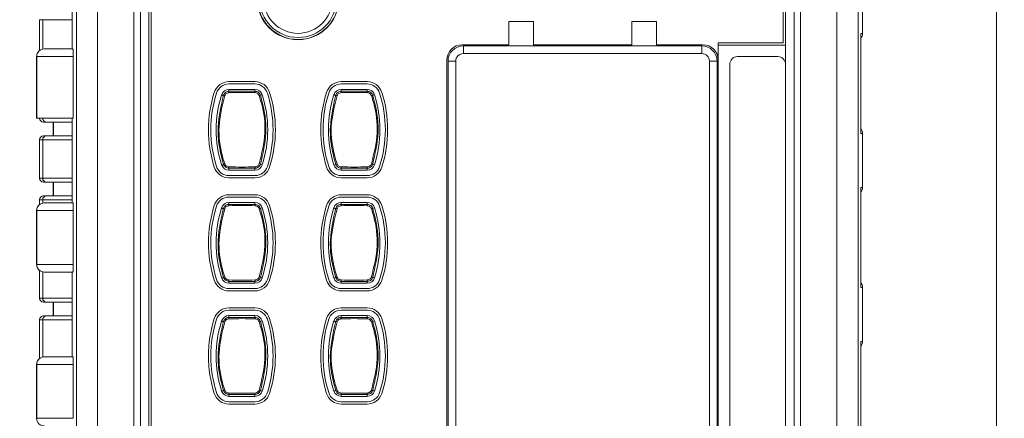
# Model space of a CAD drawing. Units: millimetres. Extents: x 0 to 828, y 10 to 570.
# Drawn here: x 93 to 221, y 394 to 446 of the extents above; entities that cross this region are included whole.
import ezdxf

# ---------------------------------------------------------------- set-up
doc = ezdxf.new("R2010")
doc.units = ezdxf.units.MM
doc.layers.get('0').update_dxf_attribs({"lineweight": 20})
doc.layers.add('1寸法線', color=140, linetype='Continuous', lineweight=15)
doc.styles.get("Standard").update_dxf_attribs({"font": 'romans.shx', "bigfont": 'bigfont.shx'})
doc.dimstyles.new('AM_JIS$0', dxfattribs={"dimtxt": 2.5, "dimasz": 2.5, "dimexe": 1, "dimexo": 1, "dimgap": 1, "dimtad": 3, "dimdsep": 46, "dimtxsty": 'STANDARD', "dimblk": 'OPEN', "dimcen": 0, "dimclrd": 256, "dimclre": 256, "dimclrt": 3, "dimadec": 0, "dimazin": 2, "dimtp": 0.2, "dimtm": 0.2, "dimtfac": 0.71, "dimtmove": 0, "dimatfit": 3, "dimldrblk": 'OPEN', "dimfxl": 1, "dimlwd": -1, "dimlwe": -1, "dimarcsym": 0})

# ---------------------------------------------------------------- blocks, each defined once
blk = doc.blocks.new('_Open')
at = {"color": 0, "linetype": 'ByBlock', "lineweight": -2}
for p, q in [((-1, 0.167), (0, 0)), ((-1, -0.167), (0, 0)), ((0, 0), (-1, 0))]:
    blk.add_line(p, q, dxfattribs=at)
blk = doc.blocks.new('*D53')
at = {"layer": '1寸法線', "transparency": 16777216}
for p, q in [((193.36, 471.01), (220.71, 471.01)), ((219.71, 246.71), (219.71, 468.51)), ((193.36, 244.21), (220.71, 244.21))]:
    blk.add_line(p, q, dxfattribs=at)
at = {"layer": 'Defpoints', "color": 0, "transparency": 16777216}
for p in [(192.36, 471.01), (219.71, 471.01), (192.36, 244.21)]:
    blk.add_point(p, dxfattribs=at)
at = {"layer": '1寸法線', "transparency": 16777216, "xscale": 2.5, "yscale": 2.5, "zscale": 2.5}
for p, rotation in [((219.71, 471.01), 90), ((219.71, 244.21), 270)]:
    blk.add_blockref('_Open', p, dxfattribs=dict(at, rotation=rotation))
at = {"layer": '1寸法線', "color": 3, "transparency": 16777216, "insert": (217.46, 357.61), "char_height": 2.5, "attachment_point": 5, "rotation": 90}
blk.add_mtext('226.8', dxfattribs=at)
blk = doc.blocks.new('*D54')
at = {"layer": '1寸法線', "transparency": 16777216}
for p, q in [((95.8, 484.01), (63.78, 484.01)), ((64.78, 233.71), (64.78, 481.51)), ((95.8, 231.21), (63.78, 231.21))]:
    blk.add_line(p, q, dxfattribs=at)
at = {"layer": 'Defpoints', "color": 0, "transparency": 16777216}
for p in [(64.78, 484.01), (96.8, 484.01), (96.8, 231.21)]:
    blk.add_point(p, dxfattribs=at)
at = {"layer": '1寸法線', "transparency": 16777216, "xscale": 2.5, "yscale": 2.5, "zscale": 2.5}
for p, rotation in [((64.78, 484.01), 90), ((64.78, 231.21), 270)]:
    blk.add_blockref('_Open', p, dxfattribs=dict(at, rotation=rotation))
at = {"layer": '1寸法線', "color": 3, "transparency": 16777216, "insert": (62.53, 357.61), "char_height": 2.5, "attachment_point": 5, "rotation": 90}
blk.add_mtext('252.8', dxfattribs=at)

msp = doc.modelspace()

# ---------------------------------------------------------------- linework, layer by layer
at = {"linetype": 'Continuous', "lineweight": 15}
for p, q in [((99.46, 461.11), (99.46, 442.11)), ((100.03, 254.11), (100.03, 461.11)), ((102.78, 461.11), (102.78, 254.11)), ((107.52, 254.01), (107.52, 461.21)), ((108.36, 461.21), (108.36, 254.01)), ((109.46, 461.91), (109.46, 253.31)), ((109.76, 253.31), (109.76, 461.91)), ((191.96, 461.91), (191.96, 442.91)), ((192.26, 442.61), (192.26, 461.91)), ((193.36, 254.01), (193.36, 461.21)), ((194.21, 461.21), (194.21, 254.01)), ((198.94, 254.11), (198.94, 461.11)), ((201.7, 461.11), (201.7, 254.11)), ((202.26, 444.11), (202.26, 461.11)), ((95.25, 445.91), (95.25, 441.9)), ((95.65, 445.91), (95.25, 445.91)), ((99.46, 445.91), (95.65, 445.91)), ((95.65, 445.91), (95.65, 442.09)), ((159.46, 445.66), (156.26, 445.66)), ((156.26, 445.66), (156.26, 442.66)), ((159.46, 442.66), (159.46, 445.66)), ((172.26, 445.66), (172.26, 442.66)), ((175.46, 445.66), (172.26, 445.66)), ((175.46, 442.66), (175.46, 445.66)), ((202.05, 431.12), (202.05, 444.11)), ((202.05, 431.11), (202.05, 444.11)), ((202.05, 444.11), (202.26, 444.11)), ((95.86, 442.11), (95.87, 442.11)), ((95.87, 442.11), (99.58, 442.11)), ((150.21, 442.66), (156.26, 442.66)), ((150.36, 441.51), (150.36, 442.51)), ((150.36, 442.51), (181.36, 442.51)), ((159.46, 442.66), (172.26, 442.66)), ((162.61, 442.51), (162.61, 442.66)), ((169.11, 442.66), (169.11, 442.51)), ((175.46, 442.66), (181.51, 442.66)), ((181.36, 442.51), (181.36, 441.51)), ((191.96, 442.91), (183.51, 442.91)), ((183.51, 442.91), (183.51, 442.61)), ((183.51, 442.61), (183.51, 440.66)), ((192.26, 442.61), (183.51, 442.61)), ((192.26, 442.61), (192.26, 440.11)), ((94.86, 441.11), (94.86, 433.11)), ((94.87, 441.11), (94.86, 441.11)), ((99.61, 441.11), (94.87, 441.11)), ((94.87, 433.11), (94.87, 441.11)), ((99.61, 433.11), (99.61, 441.11)), ((148.21, 334.36), (148.21, 440.66)), ((149.36, 440.51), (148.36, 440.51)), ((148.36, 334.51), (148.36, 440.51)), ((149.36, 440.51), (149.36, 334.51)), ((181.36, 441.51), (150.36, 441.51)), ((183.36, 440.51), (182.36, 440.51)), ((182.36, 334.51), (182.36, 440.51)), ((183.36, 440.51), (183.36, 334.51)), ((183.51, 334.36), (183.51, 440.66)), ((191.26, 441.11), (186.01, 441.11)), ((185.01, 440.11), (185.01, 334.91)), ((192.26, 440.11), (192.26, 334.91)), ((123.25, 437.86), (119.87, 437.86)), ((123.25, 437.56), (119.87, 437.56)), ((123.25, 436.86), (119.87, 436.86)), ((119.87, 436.86), (119.87, 436.61)), ((123.25, 436.86), (123.25, 436.61)), ((137.85, 437.86), (134.47, 437.86)), ((137.85, 437.56), (134.47, 437.56)), ((137.85, 436.86), (134.47, 436.86)), ((134.47, 436.86), (134.47, 436.61)), ((137.85, 436.86), (137.85, 436.61)), ((119.12, 436.02), (118.92, 436.17)), ((133.72, 436.02), (133.52, 436.17)), ((94.86, 433.11), (94.87, 433.11)), ((99.61, 433.11), (94.87, 433.11)), ((99.46, 433.11), (99.46, 422.11)), ((96.12, 432.61), (95.75, 432.61)), ((99.46, 432.61), (96.12, 432.61)), ((97.03, 432.61), (97.03, 430.81)), ((97.07, 430.81), (97.07, 432.61)), ((95.25, 430.31), (95.25, 425.31)), ((95.65, 430.31), (95.25, 430.31)), ((95.65, 430.31), (95.65, 425.31)), ((99.46, 430.31), (95.65, 430.31)), ((95.75, 430.81), (96.12, 430.81)), ((96.12, 430.81), (99.46, 430.81)), ((202.26, 431.11), (202.05, 431.11)), ((202.26, 424.11), (202.26, 431.11)), ((119.17, 427.06), (118.92, 427.06)), ((119.87, 426.36), (119.87, 426.61)), ((123.25, 426.36), (123.25, 426.61)), ((133.77, 427.06), (133.52, 427.06)), ((134.47, 426.36), (134.47, 426.61)), ((137.85, 426.36), (137.85, 426.61)), ((95.25, 425.31), (95.65, 425.31)), ((95.65, 425.31), (99.46, 425.31)), ((119.87, 426.36), (123.25, 426.36)), ((119.87, 425.66), (123.25, 425.66)), ((119.87, 425.36), (123.25, 425.36)), ((134.47, 426.36), (137.85, 426.36)), ((134.47, 425.66), (137.85, 425.66)), ((134.47, 425.36), (137.85, 425.36)), ((96.12, 424.81), (95.75, 424.81)), ((99.46, 424.81), (96.12, 424.81)), ((97.03, 424.81), (97.03, 423.01)), ((97.07, 423.01), (97.07, 424.81)), ((202.05, 411.12), (202.05, 424.11)), ((202.05, 411.11), (202.05, 424.11)), ((202.05, 424.11), (202.26, 424.11)), ((95.75, 423.01), (96.12, 423.01)), ((96.12, 423.01), (99.46, 423.01)), ((123.25, 423.16), (119.87, 423.16)), ((123.25, 422.86), (119.87, 422.86)), ((137.85, 423.16), (134.47, 423.16)), ((137.85, 422.86), (134.47, 422.86)), ((95.25, 422.51), (95.25, 421.9)), ((95.65, 422.51), (95.25, 422.51)), ((99.46, 422.51), (95.65, 422.51)), ((95.65, 422.51), (95.65, 422.09)), ((95.86, 422.11), (95.87, 422.11)), ((95.87, 422.11), (99.58, 422.11)), ((119.12, 421.32), (118.92, 421.47)), ((123.25, 422.16), (119.87, 422.16)), ((119.87, 422.16), (119.87, 421.91)), ((123.25, 422.16), (123.25, 421.91)), ((133.72, 421.32), (133.52, 421.47)), ((137.85, 422.16), (134.47, 422.16)), ((134.47, 422.16), (134.47, 421.91)), ((137.85, 422.16), (137.85, 421.91)), ((94.86, 421.11), (94.86, 414.11)), ((94.87, 421.11), (94.86, 421.11)), ((99.61, 421.11), (94.87, 421.11)), ((94.87, 414.11), (94.87, 421.11)), ((99.61, 414.11), (99.61, 421.11)), ((94.86, 414.11), (94.87, 414.11)), ((94.87, 414.11), (99.61, 414.11)), ((95.25, 413.32), (95.25, 409.71)), ((95.65, 413.13), (95.65, 409.71)), ((95.87, 413.11), (95.86, 413.11)), ((99.58, 413.11), (95.87, 413.11)), ((99.46, 413.11), (99.46, 402.11)), ((119.17, 412.36), (118.92, 412.36)), ((133.77, 412.36), (133.52, 412.36)), ((119.87, 411.66), (119.87, 411.91)), ((119.87, 411.66), (123.25, 411.66)), ((123.25, 411.66), (123.25, 411.91)), ((134.47, 411.66), (134.47, 411.91)), ((134.47, 411.66), (137.85, 411.66)), ((137.85, 411.66), (137.85, 411.91)), ((202.26, 411.11), (202.05, 411.11)), ((202.26, 404.11), (202.26, 411.11)), ((119.87, 410.96), (123.25, 410.96)), ((119.87, 410.66), (123.25, 410.66)), ((134.47, 410.96), (137.85, 410.96)), ((134.47, 410.66), (137.85, 410.66)), ((95.25, 409.71), (95.65, 409.71)), ((95.65, 409.71), (99.46, 409.71)), ((96.12, 409.21), (95.75, 409.21)), ((99.46, 409.21), (96.12, 409.21)), ((97.03, 409.21), (97.03, 407.41)), ((97.07, 407.41), (97.07, 409.21)), ((95.75, 407.41), (96.12, 407.41)), ((96.12, 407.41), (99.46, 407.41)), ((123.25, 408.46), (119.87, 408.46)), ((123.25, 408.16), (119.87, 408.16)), ((123.25, 407.46), (119.87, 407.46)), ((119.87, 407.46), (119.87, 407.21)), ((123.25, 407.46), (123.25, 407.21)), ((137.85, 408.46), (134.47, 408.46)), ((137.85, 408.16), (134.47, 408.16)), ((137.85, 407.46), (134.47, 407.46)), ((134.47, 407.46), (134.47, 407.21)), ((137.85, 407.46), (137.85, 407.21)), ((95.25, 406.91), (95.25, 401.91)), ((95.65, 406.91), (95.25, 406.91)), ((99.46, 406.91), (95.65, 406.91)), ((95.65, 406.91), (95.65, 402.09)), ((119.12, 406.62), (118.92, 406.77)), ((133.72, 406.62), (133.52, 406.77)), ((202.05, 391.12), (202.05, 404.11)), ((202.05, 391.11), (202.05, 404.11)), ((202.05, 404.11), (202.26, 404.11)), ((95.86, 402.11), (95.87, 402.11)), ((95.87, 402.11), (99.58, 402.11)), ((94.86, 401.11), (94.86, 394.11)), ((94.87, 401.11), (94.86, 401.11)), ((99.61, 401.11), (94.87, 401.11)), ((94.87, 394.11), (94.87, 401.11)), ((95.25, 401.91), (95.25, 401.9)), ((95.25, 401.91), (95.26, 401.91)), ((99.61, 394.11), (99.61, 401.11)), ((119.17, 397.66), (118.92, 397.66)), ((119.87, 396.96), (119.87, 397.21)), ((123.25, 396.96), (123.25, 397.21)), ((133.77, 397.66), (133.52, 397.66)), ((134.47, 396.96), (134.47, 397.21)), ((137.85, 396.96), (137.85, 397.21)), ((119.87, 396.96), (123.25, 396.96)), ((119.87, 396.26), (123.25, 396.26)), ((119.87, 395.96), (123.25, 395.96)), ((134.47, 396.96), (137.85, 396.96)), ((134.47, 396.26), (137.85, 396.26)), ((134.47, 395.96), (137.85, 395.96)), ((94.86, 394.11), (94.87, 394.11)), ((94.87, 394.11), (99.61, 394.11))]:
    msp.add_line(p, q, dxfattribs=at)
at = {"linetype": 'Continuous', "lineweight": 15, "flags": 128}
for points in [[(118.92, 436.17), (118.93, 436.16), (119.04, 436.13), (119.16, 436.09)], [(124.2, 436.17), (124.19, 436.16), (124.08, 436.13), (123.97, 436.09)], [(133.52, 436.17), (133.53, 436.16), (133.64, 436.13), (133.76, 436.09)], [(138.8, 436.17), (138.79, 436.16), (138.68, 436.13), (138.57, 436.09)], [(124.2, 427.06), (124.19, 427.06), (124.08, 427.1), (123.97, 427.13)], [(138.8, 427.06), (138.79, 427.06), (138.68, 427.1), (138.57, 427.13)], [(118.92, 421.47), (118.93, 421.46), (119.04, 421.43), (119.16, 421.39)], [(124.2, 421.47), (124.19, 421.46), (124.08, 421.43), (123.97, 421.39)], [(133.52, 421.47), (133.53, 421.46), (133.64, 421.43), (133.76, 421.39)], [(138.8, 421.47), (138.79, 421.46), (138.68, 421.43), (138.57, 421.39)], [(124.2, 412.36), (124.19, 412.36), (124.08, 412.4), (123.97, 412.43)], [(138.8, 412.36), (138.79, 412.36), (138.68, 412.4), (138.57, 412.43)], [(118.92, 406.77), (118.93, 406.76), (119.04, 406.73), (119.16, 406.69)], [(124.2, 406.77), (124.19, 406.76), (124.08, 406.73), (123.97, 406.69)], [(133.52, 406.77), (133.53, 406.76), (133.64, 406.73), (133.76, 406.69)], [(138.8, 406.77), (138.79, 406.76), (138.68, 406.73), (138.57, 406.69)], [(124.2, 397.66), (124.19, 397.66), (124.08, 397.7), (123.97, 397.73)], [(138.8, 397.66), (138.79, 397.66), (138.68, 397.7), (138.57, 397.73)]]:
    msp.add_lwpolyline(points, dxfattribs=at)
at = {"linetype": 'Continuous', "lineweight": 15}
for radius in [5.3, 5.27, 5.01, 4.47]:
    msp.add_circle((128.86, 448.61), radius, dxfattribs=at)
for centre, radius, start, end in [((201.26, 444.11), 1, 322.0183, 0), ((95.86, 441.11), 1, 90, 180), ((95.87, 441.11), 1, 90.0014, 180.0013), ((150.21, 440.66), 2, 90, 180), ((150.36, 440.51), 2, 90, 180), ((181.36, 440.51), 2, 0, 90), ((181.51, 440.66), 2, 0, 90), ((150.36, 440.51), 1, 90, 180), ((181.36, 440.51), 1, 0, 90), ((186.01, 440.11), 1, 90, 180), ((191.26, 440.11), 1, 0, 90), ((119.87, 435.86), 2, 90, 162.3278), ((119.87, 435.86), 1.7, 90, 162.3278), ((119.87, 435.86), 1, 90, 162.3278), ((123.25, 435.86), 2, 17.6722, 90), ((123.25, 435.86), 1.7, 17.6722, 90), ((123.25, 435.86), 1, 17.6722, 90), ((134.47, 435.86), 2, 90, 162.3278), ((134.47, 435.86), 1.7, 90, 162.3278), ((134.47, 435.86), 1, 90, 162.3278), ((137.85, 435.86), 2, 17.6722, 90), ((137.85, 435.86), 1.7, 17.6722, 90), ((137.85, 435.86), 1, 17.6722, 90), ((133.21, 431.61), 16, 162.3278, 197.6722), ((133.21, 431.61), 15.7, 162.3278, 197.6722), ((133.21, 431.61), 15, 162.3278, 197.6722), ((118.88, 434.77), 1.35, 70.6128, 78.0754), ((121.31, 436.48), 1.44, 174.5929, 181.6175), ((121.82, 436.48), 1.44, 358.3825, 5.4121), ((124.25, 434.77), 1.35, 101.9242, 109.3867), ((109.91, 431.61), 15, 342.3278, 17.6722), ((109.91, 431.61), 15.7, 342.3278, 17.6722), ((109.91, 431.61), 16, 342.3278, 17.6722), ((147.81, 431.61), 16, 162.3278, 197.6722), ((147.81, 431.61), 15.7, 162.3278, 197.6722), ((147.81, 431.61), 15, 162.3278, 197.6722), ((133.48, 434.77), 1.35, 70.6132, 78.0753), ((135.91, 436.48), 1.44, 174.5939, 181.6165), ((136.42, 436.48), 1.44, 358.3802, 5.4144), ((138.85, 434.77), 1.35, 101.9243, 109.3865), ((124.51, 431.61), 15, 342.3278, 17.6722), ((124.51, 431.61), 15.7, 342.3278, 17.6722), ((124.51, 431.61), 16, 342.3278, 17.6722), ((95.75, 433.11), 0.5, 180, 270), ((96.14, 433.1), 0.488, 178.5512, 268.4752), ((201.26, 431.11), 1, 0, 37.9817), ((95.75, 430.31), 0.5, 90, 180), ((96.14, 430.32), 0.488, 91.5265, 181.448), ((119.87, 427.36), 2, 197.6722, 270), ((119.87, 427.36), 1.7, 197.6722, 270), ((119.87, 427.36), 1, 197.6722, 270), ((118.88, 428.46), 1.36, 281.9394, 289.3794), ((121.3, 426.75), 1.44, 178.3781, 185.4175), ((123.25, 427.36), 1, 270, 342.3278), ((123.25, 427.36), 1.7, 270, 342.3278), ((121.82, 426.75), 1.44, 354.6048, 1.6127), ((123.25, 427.36), 2, 270, 342.3278), ((124.25, 428.46), 1.35, 250.6157, 258.0704), ((134.47, 427.36), 2, 197.6722, 270), ((134.47, 427.36), 1.7, 197.6722, 270), ((134.47, 427.36), 1, 197.6722, 270), ((133.48, 428.46), 1.36, 281.9391, 289.3798), ((135.91, 426.75), 1.44, 178.3811, 185.4145), ((137.85, 427.36), 1, 270, 342.3278), ((137.85, 427.36), 1.7, 270, 342.3278), ((136.42, 426.75), 1.44, 354.6024, 1.615), ((137.85, 427.36), 2, 270, 342.3278), ((138.85, 428.46), 1.35, 250.6154, 258.0706), ((95.75, 425.31), 0.5, 180, 270), ((96.14, 425.3), 0.488, 178.552, 268.4735), ((201.26, 424.11), 1, 322.0183, 0), ((95.75, 422.51), 0.5, 90, 180), ((96.14, 422.52), 0.488, 91.5248, 181.4488), ((119.87, 421.16), 2, 90, 162.3278), ((119.87, 421.16), 1.7, 90, 162.3278), ((123.25, 421.16), 2, 17.6722, 90), ((123.25, 421.16), 1.7, 17.6722, 90), ((134.47, 421.16), 2, 90, 162.3278), ((134.47, 421.16), 1.7, 90, 162.3278), ((137.85, 421.16), 2, 17.6722, 90), ((137.85, 421.16), 1.7, 17.6722, 90), ((95.86, 421.11), 1, 90, 180), ((95.87, 421.11), 1, 90.0008, 180.0015), ((133.21, 416.91), 16, 162.3278, 197.6722), ((133.21, 416.91), 15.7, 162.3278, 197.6722), ((133.21, 416.91), 15, 162.3278, 197.6722), ((119.87, 421.16), 1, 90, 162.3278), ((118.88, 420.07), 1.35, 70.6151, 78.0778), ((121.31, 421.78), 1.44, 174.5926, 181.6178), ((123.25, 421.16), 1, 17.6722, 90), ((121.82, 421.78), 1.44, 358.3821, 5.4127), ((124.25, 420.07), 1.35, 101.918, 109.3928), ((109.91, 416.91), 15, 342.3278, 17.6722), ((109.91, 416.91), 15.7, 342.3278, 17.6722), ((109.91, 416.91), 16, 342.3278, 17.6722), ((147.81, 416.91), 16, 162.3278, 197.6722), ((147.81, 416.91), 15.7, 162.3278, 197.6722), ((147.81, 416.91), 15, 162.3278, 197.6722), ((134.47, 421.16), 1, 90, 162.3278), ((133.48, 420.07), 1.35, 70.6154, 78.0778), ((135.91, 421.78), 1.44, 174.5936, 181.6168), ((137.85, 421.16), 1, 17.6722, 90), ((136.42, 421.78), 1.44, 358.3797, 5.415), ((138.85, 420.07), 1.35, 101.9182, 109.3927), ((124.51, 416.91), 15, 342.3278, 17.6722), ((124.51, 416.91), 15.7, 342.3278, 17.6722), ((124.51, 416.91), 16, 342.3278, 17.6722), ((95.86, 414.11), 1, 180, 270), ((95.87, 414.11), 1, 179.9987, 269.9987), ((119.87, 412.66), 1, 197.6722, 270), ((118.88, 413.76), 1.35, 281.9355, 289.3834), ((123.25, 412.66), 1, 270, 342.3278), ((124.25, 413.76), 1.35, 250.6105, 258.0755), ((134.47, 412.66), 1, 197.6722, 270), ((133.48, 413.76), 1.35, 281.9352, 289.3837), ((137.85, 412.66), 1, 270, 342.3278), ((138.85, 413.76), 1.35, 250.6103, 258.0757), ((119.87, 412.66), 2, 197.6722, 270), ((119.87, 412.66), 1.7, 197.6722, 270), ((121.3, 412.05), 1.44, 178.3781, 185.4175), ((123.25, 412.66), 1.7, 270, 342.3278), ((121.82, 412.05), 1.44, 354.6048, 1.6127), ((123.25, 412.66), 2, 270, 342.3278), ((134.47, 412.66), 2, 197.6722, 270), ((134.47, 412.66), 1.7, 197.6722, 270), ((135.91, 412.05), 1.44, 178.3811, 185.4145), ((137.85, 412.66), 1.7, 270, 342.3278), ((136.42, 412.05), 1.44, 354.6024, 1.615), ((137.85, 412.66), 2, 270, 342.3278), ((201.26, 411.11), 1, 0, 37.9817), ((95.75, 409.71), 0.5, 180, 270), ((96.14, 409.7), 0.488, 178.551, 268.475), ((95.75, 406.91), 0.5, 90, 180), ((96.14, 406.92), 0.488, 91.5259, 181.4486), ((119.87, 406.46), 2, 90, 162.3278), ((119.87, 406.46), 1.7, 90, 162.3278), ((119.87, 406.46), 1, 90, 162.3278), ((121.31, 407.08), 1.44, 174.5928, 181.6176), ((123.25, 406.46), 2, 17.6722, 90), ((123.25, 406.46), 1.7, 17.6722, 90), ((123.25, 406.46), 1, 17.6722, 90), ((121.82, 407.08), 1.44, 358.3823, 5.4124), ((134.47, 406.46), 2, 90, 162.3278), ((134.47, 406.46), 1.7, 90, 162.3278), ((134.47, 406.46), 1, 90, 162.3278), ((135.91, 407.08), 1.44, 174.5937, 181.6167), ((137.85, 406.46), 2, 17.6722, 90), ((137.85, 406.46), 1.7, 17.6722, 90), ((137.85, 406.46), 1, 17.6722, 90), ((136.42, 407.08), 1.44, 358.3799, 5.4147), ((133.21, 402.21), 16, 162.3278, 197.6722), ((133.21, 402.21), 15.7, 162.3278, 197.6722), ((133.21, 402.21), 15, 162.3278, 197.6722), ((118.88, 405.37), 1.35, 70.6109, 78.0797), ((124.25, 405.37), 1.35, 101.9217, 109.3867), ((109.91, 402.21), 15, 342.3278, 17.6722), ((109.91, 402.21), 15.7, 342.3278, 17.6722), ((109.91, 402.21), 16, 342.3278, 17.6722), ((147.81, 402.21), 16, 162.3278, 197.6722), ((147.81, 402.21), 15.7, 162.3278, 197.6722), ((147.81, 402.21), 15, 162.3278, 197.6722), ((133.48, 405.37), 1.35, 70.6113, 78.0796), ((138.85, 405.37), 1.35, 101.9219, 109.3866), ((124.51, 402.21), 15, 342.3278, 17.6722), ((124.51, 402.21), 15.7, 342.3278, 17.6722), ((124.51, 402.21), 16, 342.3278, 17.6722), ((201.26, 404.11), 1, 322.0183, 0), ((95.86, 401.11), 1, 90, 180), ((95.87, 401.11), 1, 90.0016, 180.0012), ((119.87, 397.96), 2, 197.6722, 270), ((119.87, 397.96), 1.7, 197.6722, 270), ((119.87, 397.96), 1, 197.6722, 270), ((118.88, 399.06), 1.35, 281.9336, 289.3853), ((121.3, 397.35), 1.44, 178.3781, 185.4175), ((123.25, 397.96), 1, 270, 342.3278), ((123.25, 397.96), 1.7, 270, 342.3278), ((121.82, 397.35), 1.44, 354.6048, 1.6127), ((123.25, 397.96), 2, 270, 342.3278), ((124.25, 399.06), 1.35, 250.6105, 258.0755), ((134.47, 397.96), 2, 197.6722, 270), ((134.47, 397.96), 1.7, 197.6722, 270), ((134.47, 397.96), 1, 197.6722, 270), ((133.48, 399.06), 1.35, 281.9333, 289.3856), ((135.91, 397.35), 1.44, 178.3811, 185.4145), ((137.85, 397.96), 1, 270, 342.3278), ((137.85, 397.96), 1.7, 270, 342.3278), ((136.42, 397.35), 1.44, 354.6024, 1.615), ((137.85, 397.96), 2, 270, 342.3278), ((138.85, 399.06), 1.35, 250.6103, 258.0757), ((95.86, 394.11), 1, 180, 270)]:
    msp.add_arc(centre, radius, start, end, dxfattribs=at)
for points, knots in [([(99.58, 442.11), (99.58, 442.1), (99.59, 442.08), (99.6, 441.89), (99.61, 441.63), (99.61, 441.35), (99.61, 441.17), (99.61, 441.11)], [0, 0, 0, 0, 0.225677, 0.451572, 0.671512, 0.883565, 1, 1, 1, 1]), ([(119.16, 427.13), (118.95, 427.92), (118.53, 429.51), (118.34, 432.56), (118.85, 434.74), (119.16, 436.09)], [0, 0, 0, 0, 0.267985, 0.543704, 1, 1, 1, 1]), ([(119.33, 436.04), (118.99, 434.7), (118.34, 432.11), (118.73, 429.06), (119.22, 427.51), (119.33, 427.18)], [0, 0, 0, 0, 0.456523, 0.884801, 1, 1, 1, 1]), ([(119.16, 436.09), (119.19, 436.17), (119.26, 436.32), (119.45, 436.5), (119.66, 436.6), (119.81, 436.61), (119.87, 436.61)], [0, 0, 0, 0, 0.2667706, 0.5335412, 0.8005916, 1, 1, 1, 1]), ([(119.87, 436.44), (119.82, 436.43), (119.71, 436.42), (119.55, 436.34), (119.41, 436.21), (119.35, 436.1), (119.33, 436.04)], [0, 0, 0, 0, 0.197793, 0.466029, 0.734486, 1, 1, 1, 1]), ([(119.87, 436.61), (120.44, 436.61), (121.56, 436.61), (122.69, 436.61), (123.25, 436.61)], [0, 0, 0, 0, 0.4998283, 1, 1, 1, 1]), ([(123.26, 436.44), (122.69, 436.45), (121.56, 436.47), (120.43, 436.45), (119.87, 436.44)], [0, 0, 0, 0, 0.5001733, 1, 1, 1, 1]), ([(123.25, 436.61), (123.34, 436.6), (123.5, 436.59), (123.73, 436.46), (123.89, 436.28), (123.94, 436.15), (123.97, 436.09)], [0, 0, 0, 0, 0.266754, 0.533506, 0.800559, 1, 1, 1, 1]), ([(123.8, 436.04), (123.78, 436.08), (123.74, 436.19), (123.61, 436.31), (123.45, 436.41), (123.32, 436.43), (123.26, 436.44)], [0, 0, 0, 0, 0.198106, 0.46637, 0.734801, 1, 1, 1, 1]), ([(123.8, 427.18), (124.13, 428.52), (124.79, 431.11), (124.4, 434.16), (123.9, 435.71), (123.8, 436.04)], [0, 0, 0, 0, 0.456552, 0.884822, 1, 1, 1, 1]), ([(123.97, 436.09), (124.17, 435.3), (124.6, 433.71), (124.78, 430.66), (124.28, 428.49), (123.97, 427.13)], [0, 0, 0, 0, 0.26797, 0.543673, 1, 1, 1, 1]), ([(133.76, 427.13), (133.55, 427.92), (133.13, 429.51), (132.94, 432.56), (133.45, 434.74), (133.76, 436.09)], [0, 0, 0, 0, 0.267985, 0.543704, 1, 1, 1, 1]), ([(133.93, 436.04), (133.59, 434.7), (132.94, 432.11), (133.33, 429.06), (133.82, 427.51), (133.93, 427.18)], [0, 0, 0, 0, 0.456524, 0.884801, 1, 1, 1, 1]), ([(133.76, 436.09), (133.79, 436.17), (133.86, 436.32), (134.05, 436.5), (134.26, 436.6), (134.41, 436.61), (134.47, 436.61)], [0, 0, 0, 0, 0.26677, 0.533543, 0.800592, 1, 1, 1, 1]), ([(134.47, 436.44), (134.42, 436.43), (134.31, 436.42), (134.15, 436.34), (134.01, 436.21), (133.95, 436.1), (133.93, 436.04)], [0, 0, 0, 0, 0.197794, 0.466028, 0.734485, 1, 1, 1, 1]), ([(134.47, 436.61), (135.04, 436.61), (136.16, 436.61), (137.29, 436.61), (137.85, 436.61)], [0, 0, 0, 0, 0.499829, 1, 1, 1, 1]), ([(137.86, 436.44), (137.29, 436.45), (136.16, 436.47), (135.03, 436.45), (134.47, 436.44)], [0, 0, 0, 0, 0.500173, 1, 1, 1, 1]), ([(137.85, 436.61), (137.94, 436.6), (138.1, 436.59), (138.33, 436.46), (138.49, 436.28), (138.54, 436.15), (138.57, 436.09)], [0, 0, 0, 0, 0.266755, 0.533506, 0.80056, 1, 1, 1, 1]), ([(138.4, 436.04), (138.38, 436.08), (138.34, 436.19), (138.21, 436.31), (138.05, 436.41), (137.92, 436.43), (137.86, 436.44)], [0, 0, 0, 0, 0.198106, 0.466369, 0.7348, 1, 1, 1, 1]), ([(138.4, 427.18), (138.73, 428.52), (139.39, 431.11), (139, 434.16), (138.5, 435.71), (138.4, 436.04)], [0, 0, 0, 0, 0.456552, 0.884822, 1, 1, 1, 1]), ([(138.57, 436.09), (138.77, 435.3), (139.2, 433.71), (139.38, 430.66), (138.88, 428.49), (138.57, 427.13)], [0, 0, 0, 0, 0.26797, 0.543673, 1, 1, 1, 1]), ([(119.87, 426.61), (119.79, 426.62), (119.62, 426.64), (119.4, 426.77), (119.24, 426.94), (119.18, 427.08), (119.16, 427.13)], [0, 0, 0, 0, 0.2667582, 0.5335166, 0.8005613, 1, 1, 1, 1]), ([(119.33, 427.18), (119.35, 427.14), (119.39, 427.04), (119.51, 426.91), (119.68, 426.81), (119.81, 426.8), (119.87, 426.79)], [0, 0, 0, 0, 0.198109, 0.466363, 0.734772, 1, 1, 1, 1]), ([(119.87, 426.79), (120.43, 426.78), (121.56, 426.75), (122.69, 426.78), (123.26, 426.79)], [0, 0, 0, 0, 0.5001718, 1, 1, 1, 1]), ([(123.25, 426.61), (122.69, 426.61), (121.56, 426.61), (120.44, 426.61), (119.87, 426.61)], [0, 0, 0, 0, 0.499829, 1, 1, 1, 1]), ([(123.97, 427.13), (123.93, 427.06), (123.87, 426.9), (123.68, 426.73), (123.46, 426.63), (123.31, 426.62), (123.25, 426.61)], [0, 0, 0, 0, 0.26677, 0.533549, 0.800596, 1, 1, 1, 1]), ([(123.26, 426.79), (123.3, 426.79), (123.41, 426.8), (123.57, 426.88), (123.72, 427.01), (123.77, 427.12), (123.8, 427.18)], [0, 0, 0, 0, 0.19779, 0.466024, 0.734482, 1, 1, 1, 1]), ([(134.47, 426.61), (134.39, 426.62), (134.22, 426.64), (134, 426.77), (133.84, 426.94), (133.78, 427.08), (133.76, 427.13)], [0, 0, 0, 0, 0.266756, 0.533515, 0.800561, 1, 1, 1, 1]), ([(133.93, 427.18), (133.95, 427.14), (133.99, 427.04), (134.11, 426.91), (134.28, 426.81), (134.41, 426.8), (134.47, 426.79)], [0, 0, 0, 0, 0.198109, 0.466363, 0.734772, 1, 1, 1, 1]), ([(134.47, 426.79), (135.03, 426.78), (136.16, 426.75), (137.29, 426.78), (137.86, 426.79)], [0, 0, 0, 0, 0.500172, 1, 1, 1, 1]), ([(137.85, 426.61), (137.29, 426.61), (136.16, 426.61), (135.04, 426.61), (134.47, 426.61)], [0, 0, 0, 0, 0.499829, 1, 1, 1, 1]), ([(138.57, 427.13), (138.53, 427.06), (138.47, 426.9), (138.28, 426.73), (138.06, 426.63), (137.91, 426.62), (137.85, 426.61)], [0, 0, 0, 0, 0.26677, 0.533548, 0.800595, 1, 1, 1, 1]), ([(137.86, 426.79), (137.9, 426.79), (138.01, 426.8), (138.17, 426.88), (138.32, 427.01), (138.37, 427.12), (138.4, 427.18)], [0, 0, 0, 0, 0.19779, 0.466023, 0.734482, 1, 1, 1, 1]), ([(99.58, 422.11), (99.58, 422.1), (99.59, 422.08), (99.6, 421.89), (99.61, 421.63), (99.61, 421.35), (99.61, 421.17), (99.61, 421.11)], [0, 0, 0, 0, 0.225677, 0.451575, 0.671516, 0.883569, 1, 1, 1, 1]), ([(119.16, 412.43), (118.95, 413.22), (118.53, 414.81), (118.34, 417.86), (118.85, 420.04), (119.16, 421.39)], [0, 0, 0, 0, 0.267984, 0.543704, 1, 1, 1, 1]), ([(119.33, 421.34), (118.99, 420), (118.34, 417.41), (118.73, 414.36), (119.22, 412.81), (119.33, 412.48)], [0, 0, 0, 0, 0.456523, 0.884802, 1, 1, 1, 1]), ([(119.16, 421.39), (119.19, 421.47), (119.26, 421.62), (119.45, 421.8), (119.66, 421.9), (119.81, 421.91), (119.87, 421.91)], [0, 0, 0, 0, 0.26677, 0.533545, 0.800592, 1, 1, 1, 1]), ([(119.87, 421.74), (119.82, 421.73), (119.71, 421.72), (119.55, 421.64), (119.41, 421.51), (119.35, 421.4), (119.33, 421.34)], [0, 0, 0, 0, 0.197795, 0.466033, 0.734484, 1, 1, 1, 1]), ([(119.87, 421.91), (120.44, 421.91), (121.56, 421.91), (122.69, 421.91), (123.25, 421.91)], [0, 0, 0, 0, 0.4998283, 1, 1, 1, 1]), ([(123.26, 421.74), (122.69, 421.75), (121.56, 421.77), (120.43, 421.75), (119.87, 421.74)], [0, 0, 0, 0, 0.5001733, 1, 1, 1, 1]), ([(123.25, 421.91), (123.34, 421.9), (123.5, 421.89), (123.73, 421.76), (123.89, 421.58), (123.94, 421.45), (123.97, 421.39)], [0, 0, 0, 0, 0.266754, 0.533505, 0.800552, 1, 1, 1, 1]), ([(123.8, 421.34), (123.78, 421.38), (123.74, 421.49), (123.61, 421.61), (123.45, 421.71), (123.32, 421.73), (123.26, 421.74)], [0, 0, 0, 0, 0.198105, 0.466376, 0.7348, 1, 1, 1, 1]), ([(123.8, 412.48), (124.13, 413.82), (124.79, 416.41), (124.4, 419.46), (123.9, 421.01), (123.8, 421.34)], [0, 0, 0, 0, 0.456552, 0.884822, 1, 1, 1, 1]), ([(123.97, 421.39), (124.17, 420.6), (124.6, 419.01), (124.78, 415.96), (124.28, 413.79), (123.97, 412.43)], [0, 0, 0, 0, 0.267969, 0.543673, 1, 1, 1, 1]), ([(133.76, 412.43), (133.55, 413.22), (133.13, 414.81), (132.94, 417.86), (133.45, 420.04), (133.76, 421.39)], [0, 0, 0, 0, 0.267984, 0.543704, 1, 1, 1, 1]), ([(133.93, 421.34), (133.59, 420), (132.94, 417.41), (133.33, 414.36), (133.82, 412.81), (133.93, 412.48)], [0, 0, 0, 0, 0.456523, 0.884802, 1, 1, 1, 1]), ([(133.76, 421.39), (133.79, 421.47), (133.86, 421.62), (134.05, 421.8), (134.26, 421.9), (134.41, 421.91), (134.47, 421.91)], [0, 0, 0, 0, 0.266769, 0.533547, 0.800592, 1, 1, 1, 1]), ([(134.47, 421.74), (134.42, 421.73), (134.31, 421.72), (134.15, 421.64), (134.01, 421.51), (133.95, 421.4), (133.93, 421.34)], [0, 0, 0, 0, 0.197795, 0.466031, 0.734483, 1, 1, 1, 1]), ([(134.47, 421.91), (135.04, 421.91), (136.16, 421.91), (137.29, 421.91), (137.85, 421.91)], [0, 0, 0, 0, 0.499829, 1, 1, 1, 1]), ([(137.86, 421.74), (137.29, 421.75), (136.16, 421.77), (135.03, 421.75), (134.47, 421.74)], [0, 0, 0, 0, 0.500173, 1, 1, 1, 1]), ([(137.85, 421.91), (137.94, 421.9), (138.1, 421.89), (138.33, 421.76), (138.49, 421.58), (138.54, 421.45), (138.57, 421.39)], [0, 0, 0, 0, 0.266755, 0.533506, 0.800553, 1, 1, 1, 1]), ([(138.4, 421.34), (138.38, 421.38), (138.34, 421.49), (138.21, 421.61), (138.05, 421.71), (137.92, 421.73), (137.86, 421.74)], [0, 0, 0, 0, 0.198105, 0.466375, 0.734799, 1, 1, 1, 1]), ([(138.4, 412.48), (138.73, 413.82), (139.39, 416.41), (139, 419.46), (138.5, 421.01), (138.4, 421.34)], [0, 0, 0, 0, 0.456552, 0.884822, 1, 1, 1, 1]), ([(138.57, 421.39), (138.77, 420.6), (139.2, 419.01), (139.38, 415.96), (138.88, 413.79), (138.57, 412.43)], [0, 0, 0, 0, 0.267969, 0.543673, 1, 1, 1, 1]), ([(99.61, 414.11), (99.61, 414), (99.61, 413.78), (99.6, 413.49), (99.6, 413.26), (99.58, 413.13), (99.58, 413.12), (99.58, 413.11)], [0, 0, 0, 0, 0.205518, 0.410949, 0.618892, 0.833023, 1, 1, 1, 1]), ([(119.87, 411.91), (119.79, 411.92), (119.62, 411.94), (119.4, 412.07), (119.24, 412.24), (119.18, 412.38), (119.16, 412.43)], [0, 0, 0, 0, 0.266758, 0.533514, 0.800558, 1, 1, 1, 1]), ([(119.33, 412.48), (119.35, 412.44), (119.39, 412.34), (119.51, 412.21), (119.68, 412.11), (119.81, 412.1), (119.87, 412.09)], [0, 0, 0, 0, 0.198113, 0.466363, 0.734774, 1, 1, 1, 1]), ([(123.97, 412.43), (123.93, 412.36), (123.87, 412.2), (123.68, 412.03), (123.46, 411.93), (123.31, 411.92), (123.25, 411.91)], [0, 0, 0, 0, 0.2667732, 0.5335487, 0.8005967, 1, 1, 1, 1]), ([(123.26, 412.09), (123.3, 412.09), (123.41, 412.1), (123.57, 412.18), (123.72, 412.31), (123.77, 412.42), (123.8, 412.48)], [0, 0, 0, 0, 0.197791, 0.466023, 0.734481, 1, 1, 1, 1]), ([(134.47, 411.91), (134.39, 411.92), (134.22, 411.94), (134, 412.07), (133.84, 412.24), (133.78, 412.38), (133.76, 412.43)], [0, 0, 0, 0, 0.266756, 0.533512, 0.800558, 1, 1, 1, 1]), ([(133.93, 412.48), (133.95, 412.44), (133.99, 412.34), (134.11, 412.21), (134.28, 412.11), (134.41, 412.1), (134.47, 412.09)], [0, 0, 0, 0, 0.198113, 0.466363, 0.734774, 1, 1, 1, 1]), ([(138.57, 412.43), (138.53, 412.36), (138.47, 412.2), (138.28, 412.03), (138.06, 411.93), (137.91, 411.92), (137.85, 411.91)], [0, 0, 0, 0, 0.266773, 0.533548, 0.800596, 1, 1, 1, 1]), ([(137.86, 412.09), (137.9, 412.09), (138.01, 412.1), (138.17, 412.18), (138.32, 412.31), (138.37, 412.42), (138.4, 412.48)], [0, 0, 0, 0, 0.197791, 0.466023, 0.734481, 1, 1, 1, 1]), ([(119.87, 412.09), (120.43, 412.08), (121.56, 412.05), (122.69, 412.08), (123.26, 412.09)], [0, 0, 0, 0, 0.5001718, 1, 1, 1, 1]), ([(123.25, 411.91), (122.69, 411.91), (121.56, 411.91), (120.44, 411.91), (119.87, 411.91)], [0, 0, 0, 0, 0.499829, 1, 1, 1, 1]), ([(134.47, 412.09), (135.03, 412.08), (136.16, 412.05), (137.29, 412.08), (137.86, 412.09)], [0, 0, 0, 0, 0.500172, 1, 1, 1, 1]), ([(137.85, 411.91), (137.29, 411.91), (136.16, 411.91), (135.04, 411.91), (134.47, 411.91)], [0, 0, 0, 0, 0.499829, 1, 1, 1, 1]), ([(119.16, 406.69), (119.19, 406.77), (119.26, 406.92), (119.45, 407.1), (119.66, 407.2), (119.81, 407.21), (119.87, 407.21)], [0, 0, 0, 0, 0.26677, 0.533543, 0.800593, 1, 1, 1, 1]), ([(119.87, 407.21), (120.44, 407.21), (121.56, 407.21), (122.69, 407.21), (123.25, 407.21)], [0, 0, 0, 0, 0.4998283, 1, 1, 1, 1]), ([(123.25, 407.21), (123.34, 407.2), (123.5, 407.19), (123.73, 407.06), (123.89, 406.88), (123.94, 406.75), (123.97, 406.69)], [0, 0, 0, 0, 0.266754, 0.533505, 0.800552, 1, 1, 1, 1]), ([(133.76, 406.69), (133.79, 406.77), (133.86, 406.92), (134.05, 407.1), (134.26, 407.2), (134.41, 407.21), (134.47, 407.21)], [0, 0, 0, 0, 0.266769, 0.5335446, 0.8005926, 1, 1, 1, 1]), ([(134.47, 407.21), (135.04, 407.21), (136.16, 407.21), (137.29, 407.21), (137.85, 407.21)], [0, 0, 0, 0, 0.499829, 1, 1, 1, 1]), ([(137.85, 407.21), (137.94, 407.2), (138.1, 407.19), (138.33, 407.06), (138.49, 406.88), (138.54, 406.75), (138.57, 406.69)], [0, 0, 0, 0, 0.266755, 0.533506, 0.800553, 1, 1, 1, 1]), ([(119.16, 397.73), (118.95, 398.52), (118.53, 400.11), (118.34, 403.16), (118.85, 405.34), (119.16, 406.69)], [0, 0, 0, 0, 0.267984, 0.543704, 1, 1, 1, 1]), ([(119.33, 406.64), (118.99, 405.3), (118.34, 402.71), (118.73, 399.66), (119.22, 398.11), (119.33, 397.78)], [0, 0, 0, 0, 0.456523, 0.884802, 1, 1, 1, 1]), ([(119.87, 407.04), (119.82, 407.03), (119.71, 407.02), (119.55, 406.94), (119.41, 406.81), (119.35, 406.7), (119.33, 406.64)], [0, 0, 0, 0, 0.197794, 0.466028, 0.734485, 1, 1, 1, 1]), ([(123.26, 407.04), (122.69, 407.05), (121.56, 407.07), (120.43, 407.05), (119.87, 407.04)], [0, 0, 0, 0, 0.500173, 1, 1, 1, 1]), ([(123.8, 406.64), (123.78, 406.68), (123.74, 406.79), (123.61, 406.91), (123.45, 407.01), (123.32, 407.03), (123.26, 407.04)], [0, 0, 0, 0, 0.1981056, 0.466374, 0.7348, 1, 1, 1, 1]), ([(123.8, 397.78), (124.13, 399.12), (124.79, 401.71), (124.4, 404.76), (123.9, 406.31), (123.8, 406.64)], [0, 0, 0, 0, 0.456551, 0.884822, 1, 1, 1, 1]), ([(123.97, 406.69), (124.17, 405.9), (124.6, 404.31), (124.78, 401.26), (124.28, 399.09), (123.97, 397.73)], [0, 0, 0, 0, 0.267969, 0.543673, 1, 1, 1, 1]), ([(133.76, 397.73), (133.55, 398.52), (133.13, 400.11), (132.94, 403.16), (133.45, 405.34), (133.76, 406.69)], [0, 0, 0, 0, 0.267984, 0.543704, 1, 1, 1, 1]), ([(133.93, 406.64), (133.59, 405.3), (132.94, 402.71), (133.33, 399.66), (133.82, 398.11), (133.93, 397.78)], [0, 0, 0, 0, 0.456524, 0.884802, 1, 1, 1, 1]), ([(134.47, 407.04), (134.42, 407.03), (134.31, 407.02), (134.15, 406.94), (134.01, 406.81), (133.95, 406.7), (133.93, 406.64)], [0, 0, 0, 0, 0.197794, 0.466027, 0.734484, 1, 1, 1, 1]), ([(137.86, 407.04), (137.29, 407.05), (136.16, 407.07), (135.03, 407.05), (134.47, 407.04)], [0, 0, 0, 0, 0.500173, 1, 1, 1, 1]), ([(138.4, 406.64), (138.38, 406.68), (138.34, 406.79), (138.21, 406.91), (138.05, 407.01), (137.92, 407.03), (137.86, 407.04)], [0, 0, 0, 0, 0.198106, 0.466373, 0.734799, 1, 1, 1, 1]), ([(138.4, 397.78), (138.73, 399.12), (139.39, 401.71), (139, 404.76), (138.5, 406.31), (138.4, 406.64)], [0, 0, 0, 0, 0.456551, 0.884822, 1, 1, 1, 1]), ([(138.57, 406.69), (138.77, 405.9), (139.2, 404.31), (139.38, 401.26), (138.88, 399.09), (138.57, 397.73)], [0, 0, 0, 0, 0.267969, 0.543673, 1, 1, 1, 1]), ([(99.58, 402.11), (99.58, 402.1), (99.59, 402.08), (99.6, 401.89), (99.61, 401.63), (99.61, 401.35), (99.61, 401.17), (99.61, 401.11)], [0, 0, 0, 0, 0.2256773, 0.4515741, 0.6715139, 0.8835674, 1, 1, 1, 1]), ([(119.87, 397.21), (119.79, 397.22), (119.62, 397.24), (119.4, 397.37), (119.24, 397.54), (119.18, 397.68), (119.16, 397.73)], [0, 0, 0, 0, 0.266758, 0.533514, 0.800558, 1, 1, 1, 1]), ([(119.33, 397.78), (119.35, 397.74), (119.39, 397.64), (119.51, 397.51), (119.68, 397.41), (119.81, 397.4), (119.87, 397.39)], [0, 0, 0, 0, 0.1981126, 0.4663664, 0.734774, 1, 1, 1, 1]), ([(119.87, 397.39), (120.43, 397.38), (121.56, 397.35), (122.69, 397.38), (123.26, 397.39)], [0, 0, 0, 0, 0.5001718, 1, 1, 1, 1]), ([(123.25, 397.21), (122.69, 397.21), (121.56, 397.21), (120.44, 397.21), (119.87, 397.21)], [0, 0, 0, 0, 0.499829, 1, 1, 1, 1]), ([(123.97, 397.73), (123.93, 397.66), (123.87, 397.5), (123.68, 397.33), (123.46, 397.23), (123.31, 397.22), (123.25, 397.21)], [0, 0, 0, 0, 0.2667732, 0.5335487, 0.8005967, 1, 1, 1, 1]), ([(123.26, 397.39), (123.3, 397.39), (123.41, 397.4), (123.57, 397.48), (123.72, 397.61), (123.77, 397.72), (123.8, 397.78)], [0, 0, 0, 0, 0.19779, 0.466024, 0.734482, 1, 1, 1, 1]), ([(134.47, 397.21), (134.39, 397.22), (134.22, 397.24), (134, 397.37), (133.84, 397.54), (133.78, 397.68), (133.76, 397.73)], [0, 0, 0, 0, 0.266756, 0.533512, 0.800558, 1, 1, 1, 1]), ([(133.93, 397.78), (133.95, 397.74), (133.99, 397.64), (134.11, 397.51), (134.28, 397.41), (134.41, 397.4), (134.47, 397.39)], [0, 0, 0, 0, 0.1981126, 0.4663664, 0.734774, 1, 1, 1, 1]), ([(134.47, 397.39), (135.03, 397.38), (136.16, 397.35), (137.29, 397.38), (137.86, 397.39)], [0, 0, 0, 0, 0.500172, 1, 1, 1, 1]), ([(137.85, 397.21), (137.29, 397.21), (136.16, 397.21), (135.04, 397.21), (134.47, 397.21)], [0, 0, 0, 0, 0.499829, 1, 1, 1, 1]), ([(138.57, 397.73), (138.53, 397.66), (138.47, 397.5), (138.28, 397.33), (138.06, 397.23), (137.91, 397.22), (137.85, 397.21)], [0, 0, 0, 0, 0.266773, 0.533548, 0.800596, 1, 1, 1, 1]), ([(137.86, 397.39), (137.9, 397.39), (138.01, 397.4), (138.17, 397.48), (138.32, 397.61), (138.37, 397.72), (138.4, 397.78)], [0, 0, 0, 0, 0.19779, 0.466023, 0.734482, 1, 1, 1, 1])]:
    msp.add_open_spline(points, degree=3, knots=knots, dxfattribs=at)

# ---------------------------------------------------------------- dimensions: what is measured, and where the dimension line sits
at = {"layer": '1寸法線'}
for base, p1, p2, picture, middle in [((64.78, 484.01), (96.8, 231.21), (96.8, 484.01), '*D54', (62.53, 357.61)), ((219.71, 471.01), (192.36, 244.21), (192.36, 471.01), '*D53', (217.46, 357.61))]:
    dim = msp.add_linear_dim(base=base, p1=p1, p2=p2, angle=90, dimstyle='AM_JIS$0', override={"dimdec": 1, "dimfxl": 0.18}, dxfattribs=at)
    dim.commit()
    dim.dimension.update_dxf_attribs({"geometry": picture, "text_midpoint": middle})

doc.saveas('drawing.dxf')
